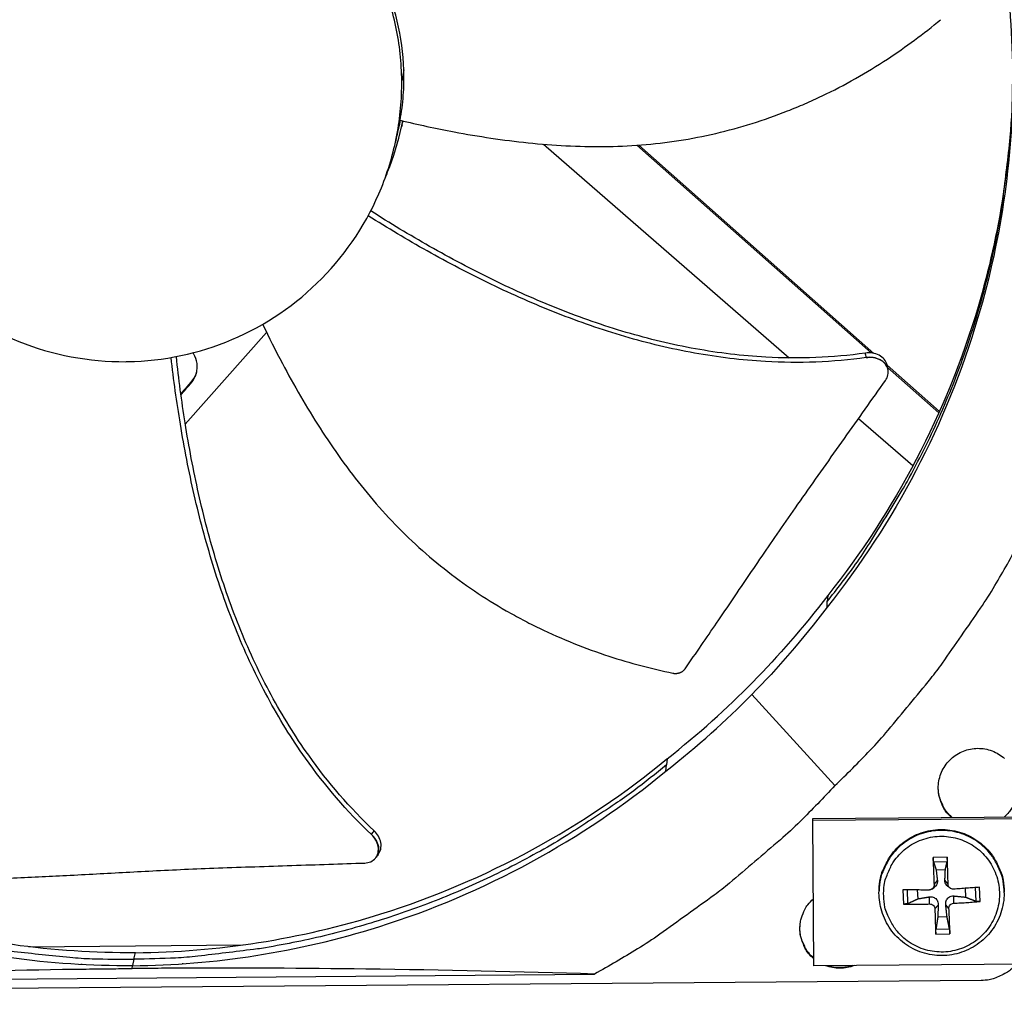
# Model space of a CAD drawing. Units: inches. Extents: x -19 to 86, y 1 to 83.
# Drawn here: x 3 to 6, y 27 to 30 of the extents above; entities that cross this region are included whole.
import ezdxf

# ---------------------------------------------------------------- set-up
doc = ezdxf.new("R2010")
doc.units = ezdxf.units.IN
doc.header["$LTSCALE"] = 4
doc.header["$MEASUREMENT"] = 0
doc.layers.add('Fan', color=84, linetype='Continuous')

msp = doc.modelspace()

# ---------------------------------------------------------------- linework, layer by layer
at = {"layer": 'Fan'}
for p, q in [((4.50709, 29.46879), (4.5012, 29.43865)), ((4.49696, 29.33166), (4.49356, 29.3153)), ((4.49698, 29.33165), (4.49384, 29.31655)), ((4.49356, 29.3153), (4.4935, 29.31503)), ((4.49384, 29.31655), (4.49356, 29.3153)), ((4.50207, 29.31886), (4.50103, 29.3141)), ((4.88727, 29.26651), (5.55585, 28.68453)), ((5.77909, 28.69813), (5.14117, 29.26372)), ((5.78643, 28.69697), (5.14675, 29.26412)), ((3.91219, 28.50434), (4.13345, 28.7539)), ((5.56969, 28.67248), (5.56969, 28.67248)), ((5.96482, 28.5388), (5.82258, 28.66491)), ((5.96311, 28.53497), (5.82369, 28.65858)), ((5.82479, 28.65211), (5.82493, 28.65133)), ((3.88798, 28.57358), (3.88798, 28.57357)), ((3.8884, 28.57051), (3.88841, 28.57052)), ((5.74488, 28.51998), (5.89269, 28.39132)), ((5.97226, 28.52686), (5.97219, 28.52691)), ((5.97393, 28.53072), (5.97387, 28.53078)), ((3.90081, 28.49151), (3.90082, 28.49152)), ((5.90313, 28.38223), (5.90324, 28.38213)), ((5.6606, 28.03786), (5.65929, 28.0214)), ((5.65887, 28.00601), (5.65929, 28.0214)), ((5.68024, 27.52019), (5.45404, 27.7679)), ((5.22331, 27.59324), (5.22221, 27.577)), ((5.22, 27.55978), (5.22221, 27.577)), ((5.22009, 27.5605), (5.22009, 27.5605)), ((5.61997, 27.42644), (6.80975, 27.43492)), ((5.61997, 27.42644), (5.62021, 27.4308)), ((5.62319, 27.02969), (5.61997, 27.42644)), ((5.62021, 27.4308), (6.80944, 27.43929)), ((4.43157, 27.32542), (4.43108, 27.32473)), ((5.98608, 27.32564), (5.94763, 27.3243)), ((5.94877, 27.31271), (5.9858, 27.314)), ((5.95573, 27.29109), (5.981, 27.29198)), ((5.95026, 27.2506), (5.95927, 27.26179)), ((5.98834, 27.25193), (5.97969, 27.2625)), ((5.80041, 27.234), (5.8005, 27.2366)), ((5.86551, 27.23624), (5.86686, 27.19778)), ((5.87885, 27.19931), (5.87752, 27.23617)), ((5.90658, 27.21217), (5.90549, 27.23606)), ((5.94397, 27.23817), (5.94926, 27.24156)), ((5.99427, 27.24071), (5.98909, 27.2443)), ((6.03494, 27.24061), (6.03553, 27.21668)), ((6.06221, 27.24262), (6.06347, 27.20576)), ((6.07549, 27.20507), (6.07415, 27.24352)), ((6.14095, 27.22811), (6.14095, 27.23071)), ((5.93801, 27.19795), (5.93764, 27.21741)), ((6.00424, 27.20026), (6.00436, 27.21974)), ((5.95257, 27.18436), (5.9616, 27.19507)), ((5.99066, 27.18569), (5.98202, 27.19578)), ((5.9855, 27.16303), (5.96023, 27.16214)), ((5.99225, 27.12938), (5.95522, 27.12809)), ((5.95492, 27.11567), (5.99337, 27.11701)), ((3.48631, 27.08152), (4.06647, 27.08634)), ((3.77227, 27.04781), (3.76798, 27.03009)), ((3.77227, 27.04781), (3.77654, 27.06547)), ((4.02901, 27.047), (4.029, 27.04714)), ((3.76791, 27.02228), (3.76798, 27.02985)), ((6.81295, 27.03933), (5.62319, 27.02969)), ((6.0788, 26.98995), (1.52288, 26.95207)), ((2.49724, 26.98624), (5.02623, 27.00727))]:
    msp.add_line(p, q, dxfattribs=at)
at = {"layer": 'Fan', "flags": 128}
for points in [[(5.65929, 28.0214, 0.0104816), (5.73644, 28.12269, 0.019328), (5.77494, 28.18003, 0.0016182), (5.86359, 28.3248, 0.0104827), (5.87673, 28.34747, 0.010534), (5.92216, 28.43405, 0.0105182), (5.96396, 28.52259, 0.0105637), (6.00189, 28.61256, 0.0105501), (6.03603, 28.70416, 0.0105884), (6.06619, 28.79691, 0.0105773), (6.09243, 28.89095, 0.0106072), (6.11462, 28.98584, 0.010599), (6.13279, 29.08166, 0.0106197), (6.13659, 29.1077, 0.0016587), (6.15682, 29.27497, 0.0195829), (6.16215, 29.34327, 0.0106181), (6.16435, 29.46956)], [(5.68024, 27.52019, 0.0097053), (5.77622, 27.61638, 0.0179982), (5.82504, 27.67105, 0.0013957), (5.94122, 27.81178, 0.0097064), (5.95747, 27.83238, 0.0097546), (5.97295, 27.85366, 0.0014092), (6.07676, 28.00324, 0.0181136), (6.11594, 28.06468, 0.0097537), (6.18221, 28.18263)], [(5.99763, 27.43349, -0.0462547), (5.98147, 27.45093, -0.068203), (5.97345, 27.46497, -0.0243508), (5.96492, 27.48957, -0.0462547), (5.96229, 27.50305, -0.0462547), (5.96213, 27.52298, -0.0462547), (5.96564, 27.5426, -0.0462547), (5.9727, 27.56124, -0.0462547), (5.98306, 27.57826, -0.0462547), (5.99637, 27.59309, -0.0462547), (6.01219, 27.60521, -0.0462547), (6.02996, 27.61423, -0.0462547), (6.04909, 27.61982, -0.0462547), (6.06892, 27.6218, -0.0462547), (6.08877, 27.6201, -0.0462547), (6.10798, 27.61478, -0.0462547), (6.12588, 27.60603, -0.0462547), (6.14187, 27.59412, -0.0462547)], [(2.31373, 27.55281, 0.0093747), (2.40448, 27.48338, 0.0174298), (2.45524, 27.44869, 0.0013057), (2.58551, 27.36664, 0.0093754), (2.6039, 27.3556, 0.0094173), (2.68058, 27.3134, 0.0094042), (2.7589, 27.27406, 0.0094423), (2.83844, 27.23779, 0.0094307), (2.91939, 27.20452, 0.0094639), (3.00134, 27.17439, 0.009454), (3.08447, 27.14736, 0.0094816), (3.1684, 27.12354, 0.0094736), (3.25324, 27.1029, 0.009495), (3.33867, 27.08552, 0.0094891), (3.42476, 27.07139, 0.0095037), (3.44613, 27.06871, 0.0013401), (3.59809, 27.05299, 0.0176687), (3.65893, 27.04903, 0.0095025), (3.77227, 27.04781)], [(5.22221, 27.577, -0.0093747), (5.13263, 27.50606, -0.0174298), (5.08246, 27.47053, -0.0013057), (4.95356, 27.38633, -0.0093754), (4.93536, 27.37498, -0.0094173), (4.8594, 27.33151, -0.0094042), (4.78174, 27.29088, -0.0094423), (4.70282, 27.2533, -0.0094307), (4.62243, 27.21868, -0.0094639), (4.54099, 27.18719, -0.009454), (4.45832, 27.15878, -0.0094816), (4.3748, 27.13357, -0.0094736), (4.29032, 27.11152, -0.009495), (4.20518, 27.09272, -0.0094891), (4.11934, 27.07716, -0.0095037), (4.09802, 27.07413, -0.0013401), (3.94634, 27.05589, -0.0176687), (3.88557, 27.05091, -0.0095025), (3.77227, 27.04781)], [(5.68024, 27.52019, -0.0097053), (5.58565, 27.42261, -0.0179982), (5.5318, 27.37289, -0.0013957), (5.39302, 27.25439, -0.0097064), (5.37269, 27.23779, -0.0097546), (5.35168, 27.22197, -0.0014092), (5.20384, 27.11568, -0.0181136), (5.14306, 27.07549, -0.0097537), (5.02623, 27.00727)], [(5.9995, 27.43351, -0.0364281), (5.9859, 27.44698, -0.0567359), (5.97891, 27.45712, -0.0161503), (5.97198, 27.47118, -0.0161503), (5.96598, 27.48565, -0.0567359), (5.96296, 27.49759, -0.0364281), (5.96178, 27.5167)], [(6.17762, 27.51515, -0.0352331), (6.17626, 27.49663, -0.0552597), (6.17328, 27.48515, -0.0152347), (6.16744, 27.47116, -0.0152347), (6.16076, 27.45755, -0.0552597), (6.15409, 27.44774, -0.0352331), (6.14106, 27.43452)], [(6.14095, 27.22811, 0.0388454), (6.13845, 27.26004, 0.0596646), (6.13278, 27.28016, 0.0180597), (6.11776, 27.31288, 0.0388454), (6.10908, 27.32722, 0.0388454), (6.09207, 27.34744, 0.0388454), (6.07214, 27.36479, 0.0388454), (6.04977, 27.37885, 0.0388454), (6.02548, 27.38927, 0.0388454), (5.99988, 27.39582, 0.0388454), (5.97358, 27.39832, 0.0388454), (5.9472, 27.39673, 0.0388454), (5.92139, 27.39108, 0.0388454), (5.89676, 27.3815, 0.0388454), (5.87391, 27.36822, 0.0388454), (5.85339, 27.35157, 0.0388454), (5.83569, 27.33195, 0.0388454), (5.82652, 27.31792, 0.0180597), (5.81038, 27.28574, 0.0596646), (5.80402, 27.26583, 0.0388454), (5.80041, 27.234)], [(5.8005, 27.2366, -0.0388454), (5.80411, 27.26842, -0.0596646), (5.81047, 27.28833, -0.0180597), (5.82661, 27.3205, -0.0388454), (5.83577, 27.33453, -0.0388454), (5.85347, 27.35414, -0.0388454), (5.87398, 27.37079, -0.0388454), (5.89682, 27.38406, -0.0388454), (5.92145, 27.39363, -0.0388454), (5.94725, 27.39929, -0.0388454), (5.97362, 27.40088, -0.0388454), (5.99992, 27.39838, -0.0388454), (6.02551, 27.39183, -0.0388454), (6.04979, 27.38141, -0.0388454), (6.07216, 27.36736, -0.0388454), (6.09209, 27.35002, -0.0388454), (6.10909, 27.3298, -0.0388454), (6.11776, 27.31546, -0.0180597), (6.13278, 27.28275, -0.0596646), (6.13845, 27.26264, -0.0388454), (6.14095, 27.23071)], [(5.81307, 27.21925, -0.0392901), (5.81437, 27.24917, -0.0601953), (5.81908, 27.26819, -0.0184191), (5.83215, 27.29915, -0.0392901), (5.83992, 27.31288, -0.0392901), (5.85531, 27.33223, -0.0392901), (5.87354, 27.34894, -0.0392901), (5.89417, 27.36259, -0.0392901), (5.91667, 27.37284, -0.0392901), (5.9405, 27.37945, -0.0392901), (5.96507, 27.38225, -0.0392901), (5.98978, 27.38117, -0.0392901), (6.01401, 27.37624, -0.0392901), (6.03718, 27.36758, -0.0392901), (6.0587, 27.3554, -0.0392901), (6.07806, 27.34001, -0.0392901), (6.09476, 27.32178, -0.0392901), (6.10841, 27.30115, -0.0392901), (6.11867, 27.27865, -0.0392901), (6.12528, 27.25482, -0.0392901), (6.12808, 27.23025, -0.0392901), (6.127, 27.20554, -0.0392901), (6.12207, 27.18131, -0.0392901), (6.11341, 27.15814, -0.0392901), (6.10123, 27.13662, -0.0392901), (6.08583, 27.11726, -0.0392901), (6.0676, 27.10056, -0.0392901), (6.04698, 27.08691, -0.0392901), (6.02448, 27.07665, -0.0392901), (6.00064, 27.07004, -0.0392901), (5.97607, 27.06724, -0.0392901), (5.95137, 27.06832, -0.0392901), (5.92713, 27.07325, -0.0392901), (5.90397, 27.08191, -0.0392901), (5.88244, 27.09409, -0.0392901), (5.86309, 27.10948, -0.0392901), (5.84638, 27.12772, -0.0392901), (5.83768, 27.14087, -0.0184191), (5.82248, 27.17084, -0.0601953), (5.81646, 27.18949, -0.0392901), (5.81307, 27.21925)], [(5.94763, 27.3243, 0.0020896), (5.94805, 27.30621, 0.0020896), (5.94861, 27.28813, 0.0021701), (5.94935, 27.26936, 0.0021701), (5.95026, 27.2506)], [(5.98834, 27.25193, 0.0019226), (5.98798, 27.27071, 0.0019226), (5.98747, 27.28949, 0.0018512), (5.98684, 27.30757, 0.0018512), (5.98608, 27.32564)], [(5.93668, 27.23603, -0.0004352), (5.91837, 27.23604, -0.0004352), (5.90006, 27.23608, -0.0004107), (5.88279, 27.23614, -0.0004107), (5.86551, 27.23624)], [(6.07415, 27.24352, -0.0004), (6.05684, 27.24222, -0.0004), (6.03953, 27.24095, -0.000423), (6.02122, 27.23963, -0.000423), (6.00291, 27.23834)], [(5.62303, 27.04873, -0.0428808), (5.60742, 27.06452, -0.0643929), (5.59949, 27.07704, -0.0214083), (5.59005, 27.09975, -0.0428808), (5.58683, 27.11162, -0.0428808), (5.58509, 27.13002, -0.0428808), (5.58653, 27.14844, -0.0428808), (5.58956, 27.16036, -0.0214083), (5.59863, 27.18323, -0.0643929), (5.60636, 27.19587, -0.0428808), (5.62171, 27.21192)], [(6.00424, 27.20026, 0.0046716), (6.02257, 27.201, 0.0046716), (6.04089, 27.20208, 0.0044224), (6.0582, 27.20342, 0.0044224), (6.07549, 27.20507)], [(5.86686, 27.19778, 0.0044425), (5.88414, 27.19735, 0.0044425), (5.90142, 27.19721, 0.0047025), (5.91972, 27.19741, 0.0047025), (5.93801, 27.19795)], [(5.95257, 27.18436, 0.0023723), (5.95294, 27.16651, 0.0023723), (5.95348, 27.14867, 0.0021949), (5.95413, 27.13216, 0.0021949), (5.95492, 27.11567)], [(5.99337, 27.11701, 0.0019258), (5.99292, 27.13352, 0.0019258), (5.99234, 27.15003, 0.0020816), (5.99157, 27.16786, 0.0020816), (5.99066, 27.18569)], [(5.62302, 27.05051, -0.0380612), (5.6089, 27.06456, -0.0587227), (5.60165, 27.07528, -0.0174321), (5.59464, 27.09008, -0.0174321), (5.58868, 27.10533, -0.0587227), (5.58585, 27.11795, -0.0380612), (5.58532, 27.13787)], [(5.7329, 27.03058, -0.0463097), (5.71376, 27.02496, -0.0463097), (5.69391, 27.02295, -0.0463097), (5.67403, 27.02464, -0.0463097), (5.65479, 27.02995)], [(5.72829, 27.03055, -0.0405176), (5.71138, 27.02621, -0.0405176), (5.69398, 27.02465, -0.0405176), (5.67657, 27.02593, -0.0405176), (5.65959, 27.02999)], [(6.17387, 27.03415, -0.0353146), (6.15829, 27.01852, -0.0551922), (6.14667, 27.01045, -0.01526), (6.13056, 27.00235, -0.0154035), (6.11414, 26.99533, -0.0557201), (6.10064, 26.9917, -0.0354858), (6.0788, 26.98995)]]:
    msp.add_lwpolyline(points, format="xyb", dxfattribs=at)
at = {"layer": 'Fan'}
for points, knots in [([(6.16458, 29.46664), (6.16267, 29.68941), (6.12796, 29.91616), (6.05852, 30.13714), (5.96776, 30.42595), (5.82144, 30.69185), (5.63479, 30.91876)], [-2.7936965, -2.7936965, -2.7936965, -2.7936965, -2.0638841, -2.0638841, -2.0638841, -1.1100546, -1.1100546, -1.1100546, -1.1100546]), ([(4.5012, 29.43865), (4.50079, 29.48825), (4.49549, 29.53781), (4.48541, 29.58638), (4.47533, 29.63495), (4.46046, 29.68253), (4.44111, 29.72822), (4.40241, 29.81959), (4.34554, 29.90316), (4.2748, 29.97274), (4.20406, 30.04232), (4.11952, 30.0978), (4.02753, 30.13501), (3.93554, 30.17222), (3.83621, 30.19112), (3.73699, 30.1903), (3.73511, 30.19028), (3.73323, 30.19026), (3.73135, 30.19023), (3.63402, 30.18869), (3.53703, 30.16819), (3.44741, 30.13019), (3.35605, 30.09145), (3.27247, 30.03459), (3.20288, 29.96385), (3.1333, 29.8931), (3.07783, 29.80856), (3.04062, 29.71658), (3.00341, 29.62459), (2.98451, 29.52526), (2.98534, 29.42604)], [-4.5082984, -4.5082984, -4.5082984, -4.5082984, -4.3674141, -4.3674141, -4.3674141, -4.2265226, -4.2265226, -4.2265226, -3.9447611, -3.9447611, -3.9447611, -3.6629924, -3.6629924, -3.6629924, -3.3812237, -3.3812237, -3.3812237, -3.3758863, -3.3758863, -3.3758863, -3.0994579, -3.0994579, -3.0994579, -2.8176865, -2.8176865, -2.8176865, -2.5359177, -2.5359177, -2.5359177, -2.2541491, -2.2541491, -2.2541491, -2.2541491]), ([(4.50709, 29.46879), (4.5057, 29.51338), (4.4997, 29.55802), (4.47859, 29.64553), (4.46356, 29.68805), (4.44449, 29.72855)], [-0.93931374, -0.93931374, -0.93931374, -0.93931374, -0.46902589, -0.46902589, -0.0000014, -0.0000014, -0.0000014, -0.0000014]), ([(4.49679, 29.3317), (4.54521, 29.32), (4.65998, 29.29507), (4.84499, 29.26724), (5.05107, 29.25567), (5.22202, 29.26858), (5.35634, 29.29463), (5.45533, 29.32169), (5.53592, 29.35017), (5.59895, 29.37631), (5.69203, 29.41873), (5.81906, 29.49109), (5.92205, 29.56742), (5.96811, 29.60544)], [-1.4641121, -1.4641121, -1.4641121, -1.4641121, -1.3231165, -1.1340998, -0.9450832, -0.7560665, -0.6615582, -0.5670499, -0.4725416, -0.4252874, -0.3780333, -0.1890166, -0.0211877, -0.0211877, -0.0211877, -0.0211877]), ([(4.49679, 29.3317), (4.50086, 29.35383), (4.50381, 29.37641), (4.50729, 29.42226), (4.50782, 29.44547), (4.50709, 29.46879)], [-0.49184612, -0.49184612, -0.49184612, -0.49184612, -0.2458708, -0.2458708, 0, 0, 0, 0]), ([(6.16458, 29.46664), (6.16637, 29.24386), (6.13544, 29.01657), (6.06968, 28.79446), (5.98374, 28.50418), (5.84186, 28.23588), (5.65901, 28.0059)], [-2.7936965, -2.7936965, -2.7936965, -2.7936965, -2.0638841, -2.0638841, -2.0638841, -1.1100546, -1.1100546, -1.1100546, -1.1100546]), ([(2.98534, 29.42604), (2.98535, 29.42416), (2.98537, 29.42228), (2.9854, 29.42041), (2.98695, 29.32308), (3.00744, 29.22609), (3.04545, 29.13646), (3.08418, 29.0451), (3.14104, 28.96152), (3.21179, 28.89194), (3.28253, 28.82236), (3.36707, 28.76689), (3.45906, 28.72968), (3.55104, 28.69247), (3.65037, 28.67357), (3.7496, 28.67439), (3.75147, 28.67441), (3.75335, 28.67443), (3.75523, 28.67446), (3.85257, 28.676), (3.94954, 28.6965), (4.03917, 28.7345), (4.13053, 28.77324), (4.21412, 28.8301), (4.2837, 28.90085), (4.35328, 28.9716), (4.40877, 29.05612), (4.44594, 29.14811), (4.46452, 29.19411), (4.4786, 29.24193), (4.48787, 29.29067), (4.49715, 29.3394), (4.50162, 29.38904), (4.5012, 29.43865)], [-2.2541491, -2.2541491, -2.2541491, -2.2541491, -2.2488118, -2.2488118, -2.2488118, -1.9723835, -1.9723835, -1.9723835, -1.6906122, -1.6906122, -1.6906122, -1.4088432, -1.4088432, -1.4088432, -1.1270746, -1.1270746, -1.1270746, -1.1217433, -1.1217433, -1.1217433, -0.8453158, -0.8453158, -0.8453158, -0.5635492, -0.5635492, -0.5635492, -0.2817758, -0.2817758, -0.2817758, -0.1408879, -0.1408879, -0.1408879, 0, 0, 0, 0]), ([(6.16425, 29.43786), (6.16091, 29.23368), (6.13, 29.0264), (6.06992, 28.82346), (5.98429, 28.53423), (5.84293, 28.2669), (5.66074, 28.03775)], [-2.7331318, -2.7331318, -2.7331318, -2.7331318, -2.0638841, -2.0638841, -2.0638841, -1.1100546, -1.1100546, -1.1100546, -1.1100546]), ([(4.45589, 29.17412), (4.45831, 29.17968), (4.46065, 29.18527), (4.4791, 29.23076), (4.49184, 29.27201), (4.50213, 29.31911), (4.50325, 29.3245), (4.5043, 29.32989)], [2.13385549, 2.13385549, 2.13385549, 2.13385549, 2.15168434, 2.15168434, 2.27818053, 2.27818053, 2.29448598, 2.29448598, 2.29448598, 2.29448598]), ([(5.76328, 28.69776), (5.67397, 28.68488), (5.51811, 28.67936), (5.30006, 28.70569), (5.1112, 28.75108), (4.92745, 28.81552), (4.74889, 28.89506), (4.5785, 28.98528), (4.46949, 29.05142), (4.41697, 29.08501)], [0.1119019, 0.1119019, 0.1119019, 0.1119019, 0.3780333, 0.5670499, 0.7560665, 0.9450832, 1.1340998, 1.3231165, 1.5045822, 1.5045822, 1.5045822, 1.5045822]), ([(5.76554, 28.68559), (5.67497, 28.67277), (5.51749, 28.66748), (5.29759, 28.69417), (5.1076, 28.73969), (4.92278, 28.80407), (4.74312, 28.88331), (4.57196, 28.97286), (4.46244, 29.03833), (4.40979, 29.07143)], [0.1106744, 0.1106744, 0.1106744, 0.1106744, 0.3780333, 0.5670499, 0.7560665, 0.9450832, 1.1340998, 1.3231165, 1.5034747, 1.5034747, 1.5034747, 1.5034747]), ([(4.12268, 28.77619), (4.13976, 28.74049), (4.18781, 28.64475), (4.276, 28.49202), (4.39521, 28.32392), (4.51167, 28.19852), (4.61561, 28.10992), (4.69834, 28.04953), (4.77074, 28.00439), (4.83039, 27.9715), (4.92144, 27.9253), (5.05702, 27.87129), (5.18069, 27.83857), (5.23901, 27.82638)], [-1.4347373, -1.4347373, -1.4347373, -1.4347373, -1.3231165, -1.1340998, -0.9450832, -0.7560665, -0.6615582, -0.5670499, -0.4725416, -0.4252874, -0.3780333, -0.1890166, -0.0211877, -0.0211877, -0.0211877, -0.0211877]), ([(4.41885, 27.38709), (4.35224, 27.45001), (4.24969, 27.57005), (4.13313, 27.75892), (4.04997, 27.93613), (3.98476, 28.12105), (3.93438, 28.31123), (3.89763, 28.49984), (3.88042, 28.62512), (3.87346, 28.68567)], [0.1106744, 0.1106744, 0.1106744, 0.1106744, 0.3780333, 0.5670499, 0.7560665, 0.9450832, 1.1340998, 1.3231165, 1.4995272, 1.4995272, 1.4995272, 1.4995272]), ([(4.42598, 27.39737), (4.3601, 27.45929), (4.25838, 27.57792), (4.14268, 27.76513), (4.06013, 27.94136), (3.99565, 28.12547), (3.94622, 28.31495), (3.91056, 28.503), (3.89426, 28.62793), (3.88778, 28.68831)], [0.1119019, 0.1119019, 0.1119019, 0.1119019, 0.3780333, 0.5670499, 0.7560665, 0.9450832, 1.1340998, 1.3231165, 1.4996332, 1.4996332, 1.4996332, 1.4996332]), ([(3.90039, 28.58426), (3.92804, 28.616), (3.92922, 28.61735), (3.93601, 28.62638), (3.93993, 28.63444), (3.94456, 28.65174), (3.94516, 28.66083), (3.94281, 28.67877), (3.93986, 28.68741), (3.93466, 28.69637), (3.93396, 28.69749), (3.93324, 28.69859)], [-0.37899624, -0.37899624, -0.37899624, -0.37899624, -0.36160367, -0.36160367, -0.2971877, -0.2971877, -0.23184271, -0.23184271, -0.16613796, -0.16613796, -0.15653626, -0.15653626, -0.15653626, -0.15653626]), ([(5.82285, 28.66353), (5.82269, 28.66446), (5.82249, 28.66539), (5.82089, 28.67161), (5.81826, 28.67659), (5.81076, 28.68539), (5.80596, 28.68913), (5.79497, 28.69478), (5.78894, 28.6967), (5.77625, 28.69866), (5.76972, 28.69869), (5.76328, 28.69776)], [0.08563144, 0.08563144, 0.08563144, 0.08563144, 0.09411872, 0.09411872, 0.14306792, 0.14306792, 0.19202167, 0.19202167, 0.23922364, 0.23922364, 0.28612437, 0.28612437, 0.28612437, 0.28612437]), ([(5.81797, 28.62326), (5.82129, 28.62794), (5.82355, 28.63303), (5.82576, 28.64353), (5.82566, 28.64886), (5.82302, 28.65929), (5.82041, 28.66428), (5.81295, 28.6731), (5.80816, 28.67685), (5.7972, 28.68253), (5.79117, 28.68447), (5.7785, 28.68646), (5.77197, 28.6865), (5.76554, 28.68559)], [-0.28606757, -0.28606757, -0.28606757, -0.28606757, -0.23922669, -0.23922669, -0.1919871, -0.1919871, -0.14303532, -0.14303532, -0.09407907, -0.09407907, -0.04687533, -0.04687533, -0.00001269, -0.00001269, -0.00001269, -0.00001269]), ([(3.94285, 28.64555), (3.94236, 28.64395), (3.9418, 28.64237), (3.93707, 28.63031), (3.93451, 28.62688), (3.90001, 28.58734)], [-5.25745378, -5.25745378, -5.25745378, -5.25745378, -5.16737762, -5.16737762, -4.56178561, -4.56178561, -4.56178561, -4.56178561]), ([(5.27244, 27.83817), (5.30299, 27.882), (5.33119, 27.92303), (5.35837, 27.96287), (5.37364, 27.98523), (5.38858, 28.00722), (5.40344, 28.02911), (5.41831, 28.05101), (5.43309, 28.0728), (5.44802, 28.09478), (5.46296, 28.11676), (5.47804, 28.13893), (5.49353, 28.16157), (5.50902, 28.18421), (5.52491, 28.20733), (5.5414, 28.23117), (5.55789, 28.25501), (5.57498, 28.27957), (5.59305, 28.30529), (5.61113, 28.33102), (5.63018, 28.35792), (5.64916, 28.38473), (5.66816, 28.41156), (5.68708, 28.43831), (5.70603, 28.46508), (5.72499, 28.49187), (5.74397, 28.51869), (5.76295, 28.54552), (5.78129, 28.57143), (5.79963, 28.59734), (5.81797, 28.62326)], [-0.92018523, -0.92018523, -0.92018523, -0.92018523, -0.78104286, -0.78104286, -0.78104286, -0.70293858, -0.70293858, -0.70293858, -0.62483429, -0.62483429, -0.62483429, -0.54673001, -0.54673001, -0.54673001, -0.46862572, -0.46862572, -0.46862572, -0.39052143, -0.39052143, -0.39052143, -0.31241715, -0.31241715, -0.31241715, -0.23431286, -0.23431286, -0.23431286, -0.15620857, -0.15620857, -0.15620857, -0.08078383, -0.08078383, -0.08078383, -0.08078383]), ([(5.23901, 27.82638), (5.23972, 27.82624), (5.24043, 27.82611), (5.24115, 27.826), (5.24188, 27.82589), (5.24262, 27.82581), (5.24336, 27.82575), (5.24411, 27.82568), (5.24486, 27.82564), (5.24561, 27.82562), (5.24638, 27.8256), (5.24714, 27.82561), (5.2479, 27.82564), (5.24867, 27.82567), (5.24944, 27.82573), (5.25021, 27.82581), (5.25098, 27.82589), (5.25175, 27.82599), (5.25251, 27.82612), (5.25327, 27.82625), (5.25403, 27.82641), (5.25478, 27.82659), (5.25554, 27.82677), (5.25628, 27.82698), (5.25701, 27.82721), (5.25775, 27.82744), (5.25847, 27.82769), (5.25918, 27.82797), (5.25989, 27.82825), (5.26059, 27.82855), (5.26127, 27.82888), (5.26195, 27.8292), (5.26261, 27.82955), (5.26326, 27.82991), (5.2639, 27.83028), (5.26453, 27.83067), (5.26513, 27.83107), (5.26573, 27.83147), (5.26632, 27.83189), (5.26688, 27.83233), (5.26744, 27.83277), (5.26797, 27.83322), (5.26849, 27.83369), (5.269, 27.83415), (5.26949, 27.83463), (5.26996, 27.83513), (5.27042, 27.83561), (5.27086, 27.83611), (5.27128, 27.83663), (5.27169, 27.83713), (5.27208, 27.83764), (5.27244, 27.83817)], [-0.037237658, -0.037237658, -0.037237658, -0.037237658, -0.035163436, -0.035163436, -0.035163436, -0.033047847, -0.033047847, -0.033047847, -0.030895052, -0.030895052, -0.030895052, -0.028709728, -0.028709728, -0.028709728, -0.026497035, -0.026497035, -0.026497035, -0.024262561, -0.024262561, -0.024262561, -0.022012245, -0.022012245, -0.022012245, -0.019752285, -0.019752285, -0.019752285, -0.017489049, -0.017489049, -0.017489049, -0.015228956, -0.015228956, -0.015228956, -0.012978379, -0.012978379, -0.012978379, -0.01074353, -0.01074353, -0.01074353, -0.008530366, -0.008530366, -0.008530366, -0.006344494, -0.006344494, -0.006344494, -0.004191097, -0.004191097, -0.004191097, -0.002074876, -0.002074876, -0.002074876, 0, 0, 0, 0]), ([(3.77655, 27.06523), (3.99851, 27.06714), (4.22445, 27.10172), (4.44463, 27.17091), (4.73231, 27.26131), (4.99718, 27.40705), (5.22323, 27.59294)], [-2.7936965, -2.7936965, -2.7936965, -2.7936965, -2.0638841, -2.0638841, -2.0638841, -1.1103243, -1.1103243, -1.1103243, -1.1103243]), ([(3.77649, 27.06523), (3.55454, 27.06345), (3.32808, 27.09427), (3.1068, 27.15979), (2.81759, 27.24541), (2.55028, 27.38676), (2.32114, 27.56893)], [-2.7936308, -2.7936308, -2.7936308, -2.7936308, -2.0638841, -2.0638841, -2.0638841, -1.110122, -1.110122, -1.110122, -1.110122]), ([(3.76798, 27.02985), (3.99076, 27.03176), (4.21751, 27.06648), (4.43849, 27.13592), (4.7273, 27.22667), (4.9932, 27.37299), (5.22011, 27.55964)], [-2.7936965, -2.7936965, -2.7936965, -2.7936965, -2.0638841, -2.0638841, -2.0638841, -1.1100546, -1.1100546, -1.1100546, -1.1100546]), ([(3.76798, 27.02985), (3.54521, 27.02806), (3.31791, 27.059), (3.09581, 27.12475), (2.80553, 27.21069), (2.53723, 27.35257), (2.30725, 27.53542)], [-2.7936965, -2.7936965, -2.7936965, -2.7936965, -2.0638841, -2.0638841, -2.0638841, -1.1100546, -1.1100546, -1.1100546, -1.1100546]), ([(4.43835, 27.33489), (4.44103, 27.33864), (4.44295, 27.34294), (4.4453, 27.35312), (4.44537, 27.35906), (4.44318, 27.37094), (4.44102, 27.37677), (4.43476, 27.3878), (4.43073, 27.39291), (4.42598, 27.39737)], [0.10157584, 0.10157584, 0.10157584, 0.10157584, 0.14306792, 0.14306792, 0.19202168, 0.19202168, 0.23922364, 0.23922364, 0.28612437, 0.28612437, 0.28612437, 0.28612437]), ([(4.40046, 27.30947), (4.40633, 27.30967), (4.41187, 27.31091), (4.42181, 27.31541), (4.4261, 27.31863), (4.43298, 27.32684), (4.43544, 27.33181), (4.43802, 27.34283), (4.43812, 27.34876), (4.43597, 27.36064), (4.43382, 27.36647), (4.42759, 27.37751), (4.42358, 27.38262), (4.41885, 27.38709)], [-0.28606759, -0.28606759, -0.28606759, -0.28606759, -0.23922671, -0.23922671, -0.19198712, -0.19198712, -0.14303533, -0.14303533, -0.09407908, -0.09407908, -0.04687533, -0.04687533, -0.00001269, -0.00001269, -0.00001269, -0.00001269]), ([(5.94877, 27.31271), (5.94867, 27.31303), (5.94856, 27.31352), (5.94834, 27.31474), (5.94821, 27.31573), (5.948, 27.31763), (5.94789, 27.31888), (5.94775, 27.32105), (5.94768, 27.32236), (5.94765, 27.3237), (5.94764, 27.324), (5.94763, 27.3243)], [0.071286723, 0.071286723, 0.071286723, 0.071286723, 0.077552899, 0.077552899, 0.085291702, 0.085291702, 0.093119315, 0.093119315, 0.100952605, 0.100952605, 0.10310944, 0.10310944, 0.10310944, 0.10310944]), ([(5.98608, 27.32564), (5.9861, 27.32534), (5.98611, 27.32504), (5.98616, 27.3237), (5.98619, 27.3224), (5.98619, 27.32022), (5.98617, 27.31897), (5.98611, 27.31705), (5.98605, 27.31606), (5.98594, 27.31483), (5.98587, 27.31433), (5.9858, 27.314)], [0.021217555, 0.021217555, 0.021217555, 0.021217555, 0.02337439, 0.02337439, 0.03120768, 0.03120768, 0.039035293, 0.039035293, 0.046774096, 0.046774096, 0.053040273, 0.053040273, 0.053040273, 0.053040273]), ([(3.42399, 27.268), (3.47856, 27.27023), (3.52937, 27.27268), (3.57856, 27.27522), (3.60618, 27.27664), (3.63328, 27.2781), (3.66026, 27.27956), (3.68724, 27.28102), (3.71408, 27.28249), (3.74118, 27.28395), (3.76827, 27.28541), (3.79561, 27.28685), (3.82359, 27.28826), (3.85158, 27.28967), (3.88021, 27.29105), (3.90981, 27.29237), (3.93941, 27.2937), (3.96998, 27.29497), (4.00211, 27.29616), (4.03425, 27.29735), (4.06797, 27.29845), (4.10157, 27.29956), (4.13519, 27.30067), (4.1687, 27.30178), (4.20225, 27.3029), (4.23582, 27.30401), (4.26943, 27.30513), (4.30304, 27.30624), (4.33551, 27.30732), (4.36798, 27.30839), (4.40046, 27.30947)], [-0.92018523, -0.92018523, -0.92018523, -0.92018523, -0.78104286, -0.78104286, -0.78104286, -0.70293858, -0.70293858, -0.70293858, -0.62483429, -0.62483429, -0.62483429, -0.54673001, -0.54673001, -0.54673001, -0.46862572, -0.46862572, -0.46862572, -0.39052143, -0.39052143, -0.39052143, -0.31241715, -0.31241715, -0.31241715, -0.23431286, -0.23431286, -0.23431286, -0.15620857, -0.15620857, -0.15620857, -0.08078383, -0.08078383, -0.08078383, -0.08078383]), ([(5.95927, 27.26179), (5.95956, 27.2594), (5.95939, 27.25687), (5.95843, 27.25304), (5.95781, 27.25136), (5.95606, 27.24813), (5.95493, 27.24658), (5.95246, 27.24394), (5.95097, 27.24267), (5.94933, 27.24161), (5.94929, 27.24158), (5.94926, 27.24156)], [0.234363821, 0.234363821, 0.234363821, 0.234363821, 0.253530826, 0.253530826, 0.266545561, 0.266545561, 0.279560296, 0.279560296, 0.29257503, 0.29257503, 0.29286922, 0.29286922, 0.29286922, 0.29286922]), ([(5.98909, 27.2443), (5.98815, 27.24495), (5.98726, 27.24566), (5.98515, 27.24763), (5.98391, 27.2491), (5.98193, 27.2522), (5.98118, 27.25384), (5.97994, 27.25759), (5.97958, 27.2601), (5.97969, 27.2625)], [0.271749864, 0.271749864, 0.271749864, 0.271749864, 0.279560296, 0.279560296, 0.29257503, 0.29257503, 0.305589765, 0.305589765, 0.32475677, 0.32475677, 0.32475677, 0.32475677]), ([(6.14095, 27.22811), (6.14096, 27.20969), (6.13791, 27.19103), (6.12627, 27.15644), (6.11765, 27.14003), (6.09594, 27.1111), (6.08259, 27.09822), (6.05289, 27.07757), (6.03616, 27.06955), (6.00145, 27.05929), (5.98304, 27.05694), (5.94686, 27.05815), (5.92863, 27.06173), (5.89465, 27.07429), (5.87847, 27.08343), (5.85018, 27.10607), (5.8377, 27.11984), (5.81797, 27.15024), (5.81046, 27.16723), (5.80169, 27.20074), (5.79983, 27.2175), (5.80041, 27.234)], [0, 0, 0, 0, 0.1323329, 0.1323329, 0.2622864, 0.2622864, 0.3924023, 0.3924023, 0.5226392, 0.5226392, 0.6529978, 0.6529978, 0.7834283, 0.7834283, 0.9138542, 0.9138542, 1.0442004, 1.0442004, 1.1744219, 1.1744219, 1.293064, 1.293064, 1.293064, 1.293064]), ([(5.95026, 27.2506), (5.95035, 27.24888), (5.95012, 27.24702), (5.94893, 27.24355), (5.94798, 27.24194), (5.94572, 27.23936), (5.94426, 27.23822), (5.94102, 27.23662), (5.93923, 27.23617), (5.93726, 27.23604), (5.93697, 27.23603), (5.93668, 27.23603)], [0, 0, 0, 0, 0.012351042, 0.012351042, 0.024702084, 0.024702084, 0.037028418, 0.037028418, 0.049354751, 0.049354751, 0.05144155, 0.05144155, 0.05144155, 0.05144155]), ([(6.00291, 27.23834), (6.00122, 27.23822), (5.99938, 27.23843), (5.99595, 27.23959), (5.99435, 27.24053), (5.99177, 27.24278), (5.99062, 27.24425), (5.98899, 27.24752), (5.98852, 27.24933), (5.98836, 27.25134), (5.98835, 27.25163), (5.98834, 27.25193)], [0, 0, 0, 0, 0.012351042, 0.012351042, 0.024702084, 0.024702084, 0.037028418, 0.037028418, 0.049354751, 0.049354751, 0.05144155, 0.05144155, 0.05144155, 0.05144155]), ([(5.93764, 27.21741), (5.94017, 27.21784), (5.94284, 27.2178), (5.94686, 27.21703), (5.94861, 27.21647), (5.95194, 27.21482), (5.95352, 27.21372), (5.95616, 27.21125), (5.9574, 27.20973), (5.95938, 27.20643), (5.96012, 27.20466), (5.96135, 27.20054), (5.96171, 27.19776), (5.9616, 27.19507)], [0.234363821, 0.234363821, 0.234363821, 0.234363821, 0.253530826, 0.253530826, 0.266545561, 0.266545561, 0.279560296, 0.279560296, 0.29257503, 0.29257503, 0.305589765, 0.305589765, 0.32475677, 0.32475677, 0.32475677, 0.32475677]), ([(5.98202, 27.19578), (5.98173, 27.19846), (5.98191, 27.20126), (5.98287, 27.20545), (5.9835, 27.20727), (5.98525, 27.2107), (5.98638, 27.21231), (5.98884, 27.21495), (5.99034, 27.21616), (5.99354, 27.21804), (5.99524, 27.21872), (5.99917, 27.21977), (6.00181, 27.21999), (6.00436, 27.21974)], [0.234363821, 0.234363821, 0.234363821, 0.234363821, 0.253530826, 0.253530826, 0.266545561, 0.266545561, 0.279560296, 0.279560296, 0.29257503, 0.29257503, 0.305589765, 0.305589765, 0.32475677, 0.32475677, 0.32475677, 0.32475677]), ([(6.07549, 27.20507), (6.0752, 27.20504), (6.07492, 27.20501), (6.07364, 27.20491), (6.07235, 27.20486), (6.07018, 27.20485), (6.0689, 27.20489), (6.0669, 27.20505), (6.06583, 27.20518), (6.06446, 27.20544), (6.06388, 27.2056), (6.06347, 27.20576)], [0.021217555, 0.021217555, 0.021217555, 0.021217555, 0.02337439, 0.02337439, 0.03120768, 0.03120768, 0.039035293, 0.039035293, 0.046774096, 0.046774096, 0.053040273, 0.053040273, 0.053040273, 0.053040273]), ([(5.87885, 27.19931), (5.87843, 27.19912), (5.87786, 27.19893), (5.87649, 27.19857), (5.87543, 27.19836), (5.87344, 27.19807), (5.87216, 27.19793), (5.86999, 27.19779), (5.86871, 27.19775), (5.86743, 27.19777), (5.86714, 27.19777), (5.86686, 27.19778)], [0.071286723, 0.071286723, 0.071286723, 0.071286723, 0.077552899, 0.077552899, 0.085291702, 0.085291702, 0.093119315, 0.093119315, 0.100952605, 0.100952605, 0.10310944, 0.10310944, 0.10310944, 0.10310944]), ([(5.93801, 27.19795), (5.9397, 27.19801), (5.94153, 27.19775), (5.94497, 27.19654), (5.94657, 27.19558), (5.94915, 27.19332), (5.9503, 27.19186), (5.95192, 27.18865), (5.9524, 27.18688), (5.95256, 27.18494), (5.95257, 27.18465), (5.95257, 27.18436)], [0, 0, 0, 0, 0.012351042, 0.012351042, 0.024702084, 0.024702084, 0.037028418, 0.037028418, 0.049354751, 0.049354751, 0.05144155, 0.05144155, 0.05144155, 0.05144155]), ([(5.99066, 27.18569), (5.99056, 27.18736), (5.9908, 27.18917), (5.99198, 27.19257), (5.99293, 27.19416), (5.99519, 27.19674), (5.99665, 27.1979), (5.99989, 27.19955), (6.00168, 27.20005), (6.00366, 27.20023), (6.00395, 27.20025), (6.00424, 27.20026)], [0, 0, 0, 0, 0.012351042, 0.012351042, 0.024702084, 0.024702084, 0.037028418, 0.037028418, 0.049354751, 0.049354751, 0.05144155, 0.05144155, 0.05144155, 0.05144155]), ([(5.95492, 27.11567), (5.95491, 27.11593), (5.95489, 27.1162), (5.95484, 27.11743), (5.95481, 27.11869), (5.95481, 27.12086), (5.95483, 27.12217), (5.95489, 27.12426), (5.95496, 27.1254), (5.95507, 27.12692), (5.95515, 27.12759), (5.95522, 27.12809)], [0.021217555, 0.021217555, 0.021217555, 0.021217555, 0.02337439, 0.02337439, 0.03120768, 0.03120768, 0.039035293, 0.039035293, 0.046774096, 0.046774096, 0.053040273, 0.053040273, 0.053040273, 0.053040273]), ([(5.99225, 27.12938), (5.99234, 27.12889), (5.99245, 27.12823), (5.99266, 27.12672), (5.9928, 27.12558), (5.993, 27.1235), (5.99311, 27.1222), (5.99325, 27.12003), (5.99332, 27.11878), (5.99336, 27.11755), (5.99336, 27.11728), (5.99337, 27.11701)], [0.071286723, 0.071286723, 0.071286723, 0.071286723, 0.077552899, 0.077552899, 0.085291702, 0.085291702, 0.093119315, 0.093119315, 0.100952605, 0.100952605, 0.10310944, 0.10310944, 0.10310944, 0.10310944]), ([(2.49724, 26.98624), (2.70444, 26.99572), (2.91532, 27.00392), (3.29952, 27.01512), (3.46967, 27.01878), (3.6666, 27.02127), (3.69108, 27.02155), (3.72555, 27.0219), (3.73552, 27.02199), (3.74936, 27.02212), (3.75324, 27.02215), (3.76072, 27.02222), (3.76431, 27.02225), (3.76791, 27.02228)], [-3.1133879, -3.1133879, -3.1133879, -3.1133879, -1.5487415, -1.5487415, -0.3030108, -0.3030108, -0.1260617, -0.1260617, -0.0540165, -0.0540165, -0.0259844, -0.0259844, -0.000001, -0.000001, -0.000001, -0.000001]), ([(5.02623, 27.00727), (4.82279, 27.01333), (4.61504, 27.01806), (4.23472, 27.0229), (4.06565, 27.02374), (3.86914, 27.02295), (3.84469, 27.02282), (3.81026, 27.0226), (3.80029, 27.02253), (3.78645, 27.02243), (3.78257, 27.0224), (3.7751, 27.02234), (3.7715, 27.02231), (3.76791, 27.02228)], [0, 0, 0, 0, 1.5628305, 1.5628305, 2.8071155, 2.8071155, 2.9838592, 2.9838592, 3.0558208, 3.0558208, 3.0838204, 3.0838204, 3.1097736, 3.1097736, 3.1097736, 3.1097736])]:
    msp.add_open_spline(points, degree=3, knots=knots, dxfattribs=at)
for points in [[(4.50207, 29.31886), (4.50287, 29.32253), (4.50364, 29.3262), (4.50439, 29.32987)], [(4.4935, 29.31503), (4.49026, 29.30027), (4.48702, 29.28545), (4.48376, 29.27057)], [(5.76554, 28.68559), (5.76479, 28.68965), (5.76403, 28.69371), (5.76328, 28.69776)], [(5.82285, 28.66353), (5.8235, 28.65972), (5.82414, 28.65592), (5.82479, 28.65211)], [(5.66074, 28.03775), (5.59325, 27.94947), (5.52723, 27.87342), (5.4566, 27.80178)], [(5.65901, 28.0059), (5.59126, 27.91693), (5.52497, 27.8402), (5.45404, 27.7679)], [(5.22342, 27.5931), (5.31077, 27.66225), (5.38593, 27.72974), (5.4566, 27.80178)], [(5.22011, 27.55964), (5.30774, 27.62866), (5.38314, 27.69599), (5.45404, 27.7679)], [(4.41885, 27.38709), (4.42123, 27.39051), (4.42361, 27.39394), (4.42598, 27.39737)], [(4.43835, 27.33489), (4.43609, 27.33173), (4.43383, 27.32858), (4.43157, 27.32542)], [(3.52264, 27.04115), (3.52265, 27.0411), (3.52265, 27.04105), (3.52265, 27.041)], [(3.6316, 27.03301), (3.63045, 27.03301), (3.62929, 27.033), (3.62814, 27.033)], [(3.90668, 27.03525), (3.90552, 27.03523), (3.90437, 27.03522), (3.90321, 27.0352)]]:
    msp.add_open_spline(points, degree=3, dxfattribs=at)
for points, weights in [([(5.76554, 28.68559), (5.81756, 28.69453), (5.82479, 28.65211)], [0.999996391312, 0.614066469829, 0.753865434433]), ([(4.41885, 27.38709), (4.45357, 27.35617), (4.43157, 27.32542)], [0.999996391278, 0.643381574227, 0.735660658728]), ([(5.94877, 27.31271), (5.95287, 27.29998), (5.95573, 27.29109)], [1.00365915768, 1.0179538839, 1]), ([(5.981, 27.29198), (5.98297, 27.30103), (5.9858, 27.314)], [1, 1.01795398464, 1.00365917716]), ([(5.95573, 27.29109), (5.95805, 27.27193), (5.95927, 27.26179)], [1, 1.38541457538, 1.73210935313]), ([(5.97969, 27.2625), (5.98013, 27.2727), (5.981, 27.29198)], [1.73210935317, 1.3854145754, 1]), ([(5.87885, 27.19931), (5.89517, 27.20688), (5.90658, 27.21217)], [1.00365917108, 1.01795395321, 1]), ([(5.90658, 27.21217), (5.9269, 27.21561), (5.93764, 27.21741)], [1, 1.38541457538, 1.73210935313]), ([(6.00436, 27.21974), (6.01514, 27.2187), (6.03553, 27.21668)], [1.73210935317, 1.3854145754, 1]), ([(6.03553, 27.21668), (6.04702, 27.21219), (6.06347, 27.20576)], [1, 1.0179539845, 1.00365917713]), ([(5.9616, 27.19507), (5.96113, 27.18369), (5.96023, 27.16214)], [1.73210935317, 1.3854145754, 1]), ([(5.9855, 27.16303), (5.98321, 27.18446), (5.98202, 27.19578)], [1, 1.38541457538, 1.73210935313]), ([(5.96023, 27.16214), (5.95817, 27.14814), (5.95522, 27.12809)], [1, 1.01795398464, 1.00365917716]), ([(5.99225, 27.12938), (5.98827, 27.14919), (5.9855, 27.16303)], [1.00365915768, 1.0179538839, 1])]:
    msp.add_rational_spline(points, weights, degree=2, dxfattribs=at)

doc.saveas('drawing.dxf')
